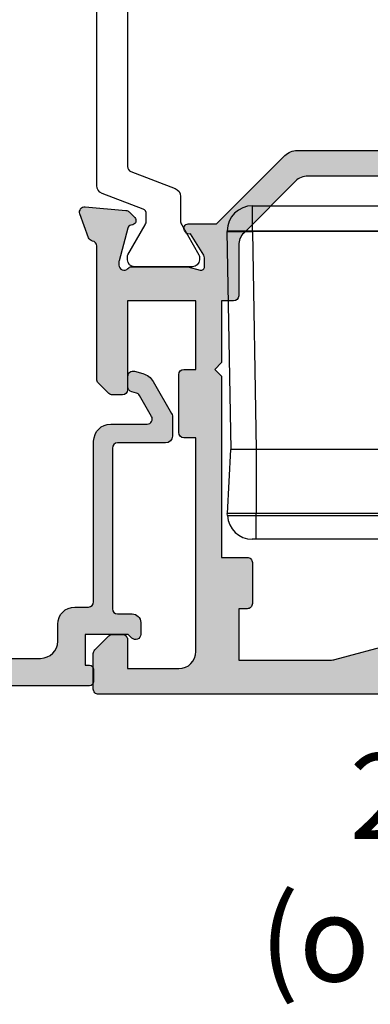
# Model space of a CAD drawing. Units: millimetres. Extents: x 3 to 391, y 3 to 505.
# Drawn here: x 191 to 212, y 255 to 312 of the extents above; entities that cross this region are included whole.
import ezdxf

# ---------------------------------------------------------------- set-up
doc = ezdxf.new("R2010")
doc.units = ezdxf.units.MM
doc.layers.get('0').update_dxf_attribs({"plot": 0})
for name, color, linetype in [('20745$0$APL Hatch', 253, 'Continuous'), ('20745$0$APL Joinery', 2, 'Continuous'), ('APL Border', 7, 'Continuous'), ('APL Hardware', 8, 'Continuous'), ('APL Hatch', 253, 'Continuous'), ('APL Joinery', 2, 'Continuous'), ('APL Notes', 7, 'Continuous')]:
    doc.layers.add(name, color=color, linetype=linetype)
doc.styles.add('Arial-Bold', font='arialbd.ttf')

# ---------------------------------------------------------------- blocks, each defined once
blk = doc.blocks.new('Pinnacle 30mm BS Bi-Fold')
for p, q in [((-8.370832540094852, 43.63554366864264), (-8.249999955296516, 43.641451979056)), ((-4.499999806284904, 43.45804476179183), (-8.249999955296516, 43.641451979056)), ((-4.499999806284904, 43.42145123519003), (8.249995298683643, 43.64400380291045)), ((-4.499999806284904, 41.94740229286253), (-4.499999806284904, 43.42145123519003)), ((8.275724947452545, 43.64422732032835), (8.275724947452545, 42.16995486058295)), ((8.249995298683643, 42.16995486058295), (-4.499999806284904, 41.94740229286253)), ((8.249995298683643, 24.61805404163897), (8.249995298683643, 42.16995486058295)), ((8.249995298683643, 42.16995486058295), (8.275724947452545, 42.16995486058295)), ((8.275724947452545, 42.16995486058295), (8.275724947452545, 24.61805404163897)), ((8.275724947452545, 42.16995486058295), (9.750000201165676, 42.16995486058295)), ((9.750000201165676, 42.16995486058295), (9.750000201165676, 24.61805404163897)), ((-9.750000201165676, 21.61727310158312), (-9.750000201165676, 41.94740229286253)), ((-9.750000201165676, 41.94740229286253), (-8.370832540094852, 41.94740229286253)), ((-8.370832540094852, 41.94740229286253), (-8.249999955296516, 41.94740229286253)), ((-8.370832540094852, 41.94740229286253), (-8.370832540094852, 23.06554303504527)), ((-8.249999955296516, 23.07145134545863), (-8.249999955296516, 41.94740229286253)), ((-4.499999806284904, 41.94740229286253), (-8.249999955296516, 41.94740229286253)), ((-4.499999806284904, 31.90457471646369), (-4.499999806284904, 41.94740229286253))]:
    blk.add_line(p, q)
for centre, radius, start, end in [((-8.299999999995634, 42.187273534837), 1.449999999999989, 92.7999999999688, 180), ((29.37245857746893, 42.9069793317467), 21.13531783613852, 178.0015935815562, 181.9984064184438), ((8.275724849998369, 42.16995349614444), 1.47427515000002, 90, 90.99999999986903), ((8.275724849998369, 42.16995349614444), 1.47427515000004, 0, 90)]:
    blk.add_arc(centre, radius, start, end)
for points, knots in [([(-8.370832166205219, 43.63554243397812), (-8.37083236444596, 43.63554241936799), (-8.370832142536528, 43.59165971118637), (-8.370832178043202, 43.46468104147789), (-8.370844778030005, 43.41278527180839), (-8.370844891658635, 43.29038908744405), (-8.370832211352536, 43.21923582167074), (-8.370832076165243, 42.98584533268877), (-8.370832449072623, 42.79767638637713), (-8.3708318851277, 42.39181557002303), (-8.370832165579486, 42.17030564175366), (-8.370832166205219, 41.94740150194411)], [0, 0, 0, 0, 0.2499999999999917, 0.2499999999999917, 0.3749999999999875, 0.3749999999999875, 0.4999999999999833, 0.4999999999999833, 0.7499999999999917, 0.7499999999999917, 1, 1, 1, 1]), ([(-8.25, 41.94740150207508), (-8.25, 42.16916787956143), (-8.25, 42.39083954306989), (-8.25, 42.8005887161562), (-8.25, 42.98850550458883), (-8.25, 43.30210131096828), (-8.25, 43.42765735653666), (-8.25, 43.59736588288069), (-8.25, 43.64145210783317), (-8.25, 43.64145211283176)], [0, 0, 0, 0, 0.25, 0.25, 0.5, 0.5, 0.75, 0.75, 1, 1, 1, 1]), ([(-4.5, 41.94740150207508), (-4.5, 42.14487351809657), (-4.5, 42.34311906801304), (-4.5, 42.70794731116621), (-4.5, 42.87601000584982), (-4.5, 43.15522212583892), (-4.5, 43.26751306465303), (-4.5, 43.41861639215495), (-4.5, 43.4580465116087), (-4.5, 43.4580465149993)], [0, 0, 0, 0, 0.25, 0.25, 0.5, 0.5, 0.75, 0.75, 1, 1, 1, 1]), ([(-9.75, 41.9474014695661), (-9.75, 42.01085126477847), (-9.75, 42.07291670190898), (-9.75, 42.16126018685463), (-9.75, 42.18727352404676), (-9.75, 42.187273534837)], [0, 0, 0, 0, 0.5, 0.5, 1, 1, 1, 1])]:
    blk.add_open_spline(points, degree=3, knots=knots)
blk = doc.blocks.new('20745')
at = {"layer": '20745$0$APL Hatch'}
h = blk.add_hatch(color=256, dxfattribs=at)
h.dxf.hatch_style = 1
edge = h.paths.add_edge_path()
edge.add_line((-15.30000000000047, -0.7500000033905962), (-16.00000000344772, -0.7500000033905962))
edge.add_arc((-16.0000000034474, -0.4499999999965907), 0.3000000033940056, 134.9999999993746, 269.9999999999376, ccw=False)
edge.add_line((-16.21213204020097, -0.2378679632383864), (-16.00000000000028, -0.02573592304179328))
edge.add_line((-16.00000000000028, -0.02573592304179328), (-15.99999999999801, 2.500000000003638))
edge.add_line((-15.99999999999801, 2.500000000003638), (-17.79999999999819, 2.500000000003638))
edge.add_line((-17.79999999999819, 2.500000000003638), (-17.79999999999819, 2.250000000003638))
edge.add_arc((-18.04999999999819, 2.250000000003638), 0.25, -90, 0, ccw=False)
edge.add_line((-18.04999999999819, 2.000000000003638), (-18.74999999999801, 2.000000000003638))
edge.add_arc((-18.74999999999801, 2.250000000003638), 0.25, 180, 270, ccw=False)
edge.add_line((-18.99999999999801, 2.250000000003638), (-18.99999999999801, 20.60000000000218))
edge.add_arc((-18.59999999999746, 20.60000000000309), 0.4000000000005457, 90.00000000013029, 180.0000000001303, ccw=False)
edge.add_line((-18.59999999999837, 21.00000000000364), (-4.599999999998374, 21.00000000000364))
edge.add_arc((-4.599999999999056, 20.60000000000286), 0.4000000000007731, -9.771383702172898e-11, 89.99999999990229, ccw=False)
edge.add_line((-4.199999999998283, 20.60000000000218), (-4.199999999998283, 20.00000000000364))
edge.add_line((-4.199999999998283, 20.00000000000364), (-2.99999999999801, 20.00000000000364))
edge.add_arc((-2.99999999999801, 19.50000000000364), 0.5, 0, 90, ccw=False)
edge.add_line((-2.49999999999801, 19.50000000000364), (-2.49999999999801, 17.95000000000073))
edge.add_arc((-2.99999999999801, 17.95000000000073), 0.5, -180, 0, ccw=False)
edge.add_line((-3.49999999999801, 17.95000000000073), (-3.49999999999801, 18.70000000000073))
edge.add_line((-3.49999999999801, 18.70000000000073), (-4.999999999996646, 18.70000000000073))
edge.add_line((-4.999999999996646, 18.70000000000073), (-5.000000000005741, 13.20000000000437))
edge.add_line((-5.000000000005741, 13.20000000000437), (-3.49999999999801, 13.20000000000073))
edge.add_line((-3.49999999999801, 13.20000000000073), (-3.49999999999801, 13.95000000000437))
edge.add_arc((-2.99999999999801, 13.95000000000437), 0.5, 0, 180, ccw=False)
edge.add_line((-2.49999999999801, 13.95000000000437), (-2.49999999999801, 12.70000000000437))
edge.add_arc((-2.99999999999801, 12.70000000000437), 0.5, -90, 0, ccw=False)
edge.add_line((-2.99999999999801, 12.20000000000437), (-5.200000000006014, 12.20000000000437))
edge.add_arc((-5.200000000006831, 13.20000000000355), 0.9999999999991829, 179.9999999999532, 270.00000000004684, ccw=False)
edge.add_line((-6.200000000006014, 13.20000000000437), (-6.199999999996919, 18.65000000000509))
edge.add_arc((-4.999999999999718, 18.65000000000263), 1.199999999997201, 145.4818921588983, 179.9999999998826, ccw=False)
edge.add_arc((-6.235920709427084, 19.50000000000052), 0.2999999999987505, 325.4818921590584, 450.000000000099)
edge.add_line((-6.235920709427603, 19.79999999999927), (-17.79999999999819, 19.79999999999927))
edge.add_line((-17.79999999999819, 19.79999999999927), (-17.79999999999728, 13.79999999999927))
edge.add_arc((-18.3999999999945, 13.00000000000225), 0.9999999999959464, 7.929656931082718e-11, 53.130102354180906, ccw=False)
edge.add_line((-17.39999999999856, 13.00000000000364), (-17.39999999999856, 10.50000000000364))
edge.add_arc((-17.39999999999856, 10.00000000000364), 0.5, -90, 90, ccw=False)
edge.add_line((-17.39999999999856, 9.500000000003638), (-17.3999999999981, 8.500000000003638))
edge.add_arc((-17.39999999999833, 8.000000000003638), 0.5, -90.00000000002598, 89.99999999997402, ccw=False)
edge.add_line((-17.39999999999856, 7.500000000003638), (-17.3999999999981, 5.100000000002183))
edge.add_arc((-16.3999999999981, 5.100000000002183), 1, 180, 270)
edge.add_line((-16.3999999999981, 4.100000000002183), (-15.3999999999981, 4.100000000002183))
edge.add_arc((-15.3999999999981, 3.100000000002183), 1, 0, 90, ccw=False)
edge.add_line((-14.3999999999981, 3.100000000002183), (-14.3999999999981, 2.299999999991996))
edge.add_arc((-14.10000000000042, 2.299999999994043), 0.2999999999976808, 180.0000000003908, 270.0000000003908)
edge.add_line((-14.09999999999837, 1.999999999996362), (-4.700000000000557, 1.999999999996362))
edge.add_arc((-4.700000000000557, 0.999999999996362), 1, 0, 90, ccw=False)
edge.add_line((-3.700000000000557, 0.999999999996362), (-3.700000000000557, -1.129829407796933))
edge.add_arc((-3.400000000000416, -1.129829407797386), 0.3000000000001406, 179.9999999999135, 299.9999999999134)
edge.add_line((-3.250000000000739, -1.389637028933066), (-2.025207472806244, -0.6825027336562925))
edge.add_arc((-2.175207472805943, -0.4226951125211917), 0.2999999999996495, 299.9999999999723, 344.999999999832)
edge.add_line((-1.885429724919788, -0.5003408260527067), (-1.810943456130929, -0.2223542864703631))
edge.add_arc((-1.52116570824557, -0.3000000000027429), 0.2999999999991048, 89.99999999977308, 164.9999999996332, ccw=False)
edge.add_line((-1.521165708244382, -3.637978807091713e-12), (-0.8999999999976467, 0))
edge.add_arc((-0.8999999999983895, -0.3000000000010541), 0.3000000000010541, -15.000000000667228, 89.99999999985812, ccw=False)
edge.add_line((-0.610222252111555, -0.3776457135354576), (-0.7433193723357479, -0.8743709285481602))
edge.add_arc((-1.709245198624617, -0.6155518834431699), 1.000000000000447, 300.0000000000004, 344.9999999998604, ccw=False)
edge.add_line((-1.209245198624387, -1.481577287227992), (-3.076794919237102, -2.559807621146319))
edge.add_arc((-3.226794919241083, -2.300000000011873), 0.3000000000012242, 270.0000000007429, 300.0000000007429, ccw=False)
edge.add_line((-3.226794919237193, -2.600000000013097), (-4.399999999995373, -2.600000000013097))
edge.add_arc((-4.399999999995373, -2.200000000008004), 0.4000000000050932, 180, 270, ccw=False)
edge.add_line((-4.800000000000466, -2.200000000008004), (-4.800000000000466, 0.5999999999949068))
edge.add_arc((-5.099999999998147, 0.5999999999928606), 0.2999999999976808, 3.908053555633818e-10, 90.00000000039083)
edge.add_line((-5.100000000000193, 0.8999999999905413), (-14.49999999999983, 0.8999999999978172))
edge.add_arc((-14.50000000000024, 0.5999999999980474), 0.2999999999997698, 89.9999999999213, 179.999999999905)
edge.add_line((-14.80000000000001, 0.5999999999985448), (-14.80000000000047, -0.2500000033905961))
edge.add_arc((-15.30000000000068, -0.2500000033903864), 0.5000000000002096, 270.00000000002404, 359.99999999997596, ccw=False)
at = {"layer": '20745$0$APL Joinery', "ltscale": 0.2}
blk.add_lwpolyline([(-15.30000000000047, -0.7500000033905962), (-16.00000000344772, -0.7500000033905962, -0.6681786379228524), (-16.21213204020097, -0.2378679632383864), (-16.00000000000028, -0.02573592304179328), (-15.99999999999801, 2.500000000003638), (-17.79999999999819, 2.500000000003638), (-17.79999999999819, 2.250000000003638, -0.414213562373095), (-18.04999999999819, 2.000000000003638), (-18.74999999999801, 2.000000000003638, -0.414213562373095), (-18.99999999999801, 2.250000000003638), (-18.99999999999801, 20.60000000000218, -0.4142135623730949), (-18.59999999999837, 21.00000000000364), (-4.599999999998374, 21.00000000000364, -0.414213562373095), (-4.199999999998283, 20.60000000000218), (-4.199999999998283, 20.00000000000364), (-2.99999999999801, 20.00000000000364, -0.414213562373095), (-2.49999999999801, 19.50000000000364), (-2.49999999999801, 17.95000000000073, -0.9999999999999999), (-3.49999999999801, 17.95000000000073), (-3.49999999999801, 18.70000000000073), (-4.999999999996646, 18.70000000000073), (-5.000000000005741, 13.20000000000437), (-3.49999999999801, 13.20000000000073), (-3.49999999999801, 13.95000000000437, -0.9999999999999999), (-2.49999999999801, 13.95000000000437), (-2.49999999999801, 12.70000000000437, -0.414213562373095), (-2.99999999999801, 12.20000000000437), (-5.200000000006014, 12.20000000000437, -0.4142135623735737), (-6.200000000006014, 13.20000000000437), (-6.199999999996919, 18.65000000000509, -0.1517629517968403), (-5.988736567541594, 19.33000000000175, 0.603941659591164), (-6.235920709427603, 19.79999999999927), (-17.79999999999819, 19.79999999999927), (-17.79999999999728, 13.79999999999927, -0.2360679774995393), (-17.39999999999856, 13.00000000000364), (-17.39999999999856, 10.50000000000364, -0.9999999999999999), (-17.39999999999856, 9.500000000003638), (-17.3999999999981, 8.500000000003638, -0.9999999999999999), (-17.39999999999856, 7.500000000003638), (-17.3999999999981, 5.100000000002183, 0.414213562373095), (-16.3999999999981, 4.100000000002183), (-15.3999999999981, 4.100000000002183, -0.414213562373095), (-14.3999999999981, 3.100000000002183), (-14.3999999999981, 2.299999999991996, 0.4142135623730951), (-14.09999999999837, 1.999999999996362), (-4.700000000000557, 1.999999999996362, -0.414213562373095), (-3.700000000000557, 0.999999999996362), (-3.700000000000557, -1.129829407796933, 0.5773502691896254), (-3.250000000000739, -1.389637028933066), (-2.025207472806244, -0.6825027336562925, 0.1989123673790221), (-1.885429724919788, -0.5003408260527067), (-1.810943456130929, -0.2223542864703631, -0.3394542588626946), (-1.521165708244382, -3.637978807091713e-12), (-0.8999999999976467, 0, -0.4931454260341536), (-0.610222252111555, -0.3776457135354576), (-0.7433193723357479, -0.8743709285481602, -0.1989123673790228), (-1.209245198624387, -1.481577287227992), (-3.076794919237102, -2.559807621146319, -0.1316524975873959), (-3.226794919237193, -2.600000000013097), (-4.399999999995373, -2.600000000013097, -0.414213562373095), (-4.800000000000466, -2.200000000008004), (-4.800000000000466, 0.5999999999949068, 0.4142135623730952), (-5.100000000000193, 0.8999999999905413), (-14.49999999999983, 0.8999999999978172, 0.4142135623730119), (-14.80000000000001, 0.5999999999985448), (-14.80000000000047, -0.2500000033905961, -0.4142135623728492)], format="xyb", close=True, dxfattribs=at)
blk = doc.blocks.new('9100372')
at = {"layer": 'APL Joinery', "color": 8}
blk.add_lwpolyline([(27.59999999999957, -2.100000000001564), (27.39358983848568, -2.100000000001445, -0.1316524975874481), (27.29358983848564, -2.073205080758325), (25.55076951545799, -1.066987298109297, 0.1316524975873786), (25.30076951545799, -1.000000000001525), (23.88650901760199, -1.000000000001536, -0.3105082534628075), (23.41971880435341, -0.6791839747742268), (22.4267798700598, 1.907510384862205, 0.3105082534628204), (22.1467057421106, 2.099999999998579), (5.853263540159887, 2.099999999998539, 0.3105082534628137), (5.573189412210738, 1.907510384862149), (4.580250477917261, -0.6791839747742053, -0.3105082534628212), (4.11346026466866, -1.000000000001536), (2.699230484541076, -1.00000000000152, 0.1316524975873785), (2.449230484541076, -1.066987298109297), (0.7064101615134035, -2.0732050807583, -0.131652497587463), (0.6064101615133808, -2.100000000001445), (0.4000000000004603, -2.100000000001558, -0.4142135623716298), (-4.689582056016661e-13, -1.699999999998625), (-4.405364961712621e-13, 1.699999999998624, -0.4142135623715966), (0.400000000001441, 2.099999999998459), (0.6064101615132671, 2.099999999998489, -0.1316524975874344), (0.7064101615132898, 2.073205080755485), (2.449230484540962, 1.066987298106302, 0.1316524975873727), (2.699230484540962, 0.9999999999984643), (3.090612326330458, 0.9999999999984768, 0.3105082534628139), (3.370686454279607, 1.19248961513486), (4.286852581566109, 3.579183974771291, -0.3105082534628137), (4.753642794814695, 3.899999999998517), (23.24631822363766, 3.899999999998641, -0.3105082534628203), (23.7131084368862, 3.57918397477131), (24.62927456417269, 1.192489615134831, 0.3105082534628368), (24.90934869212185, 0.9999999999984537), (25.3007695154581, 0.9999999999984643, 0.1316524975873727), (25.5507695154581, 1.066987298106303), (27.29358983848577, 2.073205080755485, -0.1316524975874183), (27.39358983848579, 2.099999999998478), (27.59999999999762, 2.099999999998459, -0.4142135623715966), (27.9999999999995, 1.699999999996577), (27.99999999999947, -1.699999999997602, -0.4142135623716307)], format="xyb", close=True, dxfattribs=at)
blk = doc.blocks.new('19849')
at = {"layer": 'APL Hatch'}
h = blk.add_hatch(color=256, dxfattribs=at)
h.dxf.hatch_style = 1
edge = h.paths.add_edge_path(flags=16)
edge.add_line((-49.80000000001019, -7.5), (-52.26455851328865, -7.5))
edge.add_line((-52.26455851328865, -7.5), (-52.46592584442988, -8.251513110798214))
edge.add_arc((-51.50000001813964, -8.51033215589376), 0.999999999999325, 165.0000000004034, 180.0000000957038)
edge.add_line((-52.50000001813896, -8.510332157564108), (-52.49999999786451, -19.70000001070287))
edge.add_line((-52.49999999786451, -19.70000001070287), (-42.50000000000364, -19.69999999997526))
edge.add_line((-42.50000000000364, -19.69999999997526), (-42.50000000000364, -17.6999999999789))
edge.add_arc((-41.50000000000364, -17.6999999999789), 1, 90, 180, ccw=False)
edge.add_line((-41.50000000000364, -16.6999999999789), (-39.00000000000364, -16.6999999999789))
edge.add_line((-39.00000000000364, -16.6999999999789), (-39.00000000000364, -16.1999999999789))
edge.add_arc((-38.50000000000364, -16.1999999999789), 0.5, 90, 180, ccw=False)
edge.add_line((-38.50000000000364, -15.6999999999789), (-32.50000000000364, -15.6999999999789))
edge.add_arc((-32.50000000000364, -16.1999999999789), 0.5, 0, 90, ccw=False)
edge.add_line((-32.00000000000364, -16.1999999999789), (-32.00000000000364, -16.6999999999789))
edge.add_line((-32.00000000000364, -16.6999999999789), (-29.50000000000364, -16.6999999999789))
edge.add_arc((-29.50000000000364, -17.6999999999789), 1, 0, 90, ccw=False)
edge.add_line((-28.50000000000364, -17.6999999999789), (-28.50000000000364, -17.94999999997367))
edge.add_arc((-27.75000000000182, -17.94999999997526), 0.7500000000018154, 179.9999999998787, 359.9999999998781)
edge.add_line((-27.00000000000001, -17.94999999997685), (-26.99999999997454, -11.89999999997599))
edge.add_arc((-25.99999999997499, -11.90000000000828), 0.9999999999995488, 89.99999999997368, 179.9999999981499, ccw=False)
edge.add_line((-25.99999999997453, -10.90000000000873), (-24.19999999992069, -10.90000000000873))
edge.add_line((-24.19999999992069, -10.90000000000873), (-24.19999999993524, 6.264466094027735))
edge.add_arc((-25.19999999993515, 6.264466094032105), 0.9999999999999076, 359.9999999997497, 404.9999999995504)
edge.add_line((-24.49289321874312, 6.971572875213038), (-27.52842712482015, 10.00710678128962))
edge.add_arc((-28.23553390601029, 9.300000000100194), 1.000000000004575, 44.99999999997093, 89.99999999886293)
edge.add_line((-28.23553390599044, 10.30000000010477), (-31.20000000001527, 10.30000000015934))
edge.add_arc((-31.20000000000874, 10.60000000016151), 0.3000000000021714, 180.0000000005537, 269.9999999987515, ccw=False)
edge.add_line((-31.50000000001091, 10.60000000015861), (-31.50000000001091, 11.30000000001382))
edge.add_line((-31.50000000001091, 11.30000000001382), (-35.10000000000218, 11.30000000001382))
edge.add_line((-35.10000000000218, 11.30000000001382), (-35.50000000000363, 11.7000000000121))
edge.add_line((-35.50000000000363, 11.7000000000121), (-35.89999999999781, 11.30000000001382))
edge.add_line((-35.89999999999781, 11.30000000001382), (-46.50000000000363, 11.30000000001382))
edge.add_line((-46.50000000000363, 11.30000000001382), (-46.50000000000363, 9.799999999996317))
edge.add_arc((-46.80000000000324, 9.799999999995975), 0.2999999999996135, -89.99999999993491, 6.508571459562518e-11, ccw=False)
edge.add_line((-46.8000000000029, 9.499999999996362), (-49.20000000000072, 9.499999999996362))
edge.add_arc((-49.2000000000022, 9.799999999997794), 0.3000000000014325, 180.0000000002823, 270.0000000002822, ccw=False)
edge.add_line((-49.50000000000363, 9.799999999996317), (-49.50000000000363, 10.30000000015934))
edge.add_line((-49.50000000000363, 10.30000000015934), (-52.50000001766966, 10.30000000015934))
edge.add_line((-52.50000001766966, 10.30000000015934), (-52.50000001766966, 4.931652497746768))
edge.add_arc((-51.50000001766869, 4.931652497753567), 1.000000000000973, 180.0000000003896, 195.0000000003895)
edge.add_line((-52.46592584395694, 4.672833452644227), (-51.53407417371636, 1.195115674175099))
edge.add_arc((-52.50000000000461, 0.9362966290657593), 1.000000000000973, 3.8960479287197813e-10, 15.000000000389491, ccw=False)
edge.add_line((-51.50000000000364, 0.9362966290725581), (-51.50000000000364, -5.500000000011823))
edge.add_line((-51.50000000000364, -5.500000000011823), (-49.80000000001746, -5.499999999996362))
edge.add_arc((-49.80000000001565, -5.800000000001098), 0.3000000000047365, 3.48791218129918e-10, 90.00000000034612, ccw=False)
edge.add_line((-49.50000000001091, -5.799999999999272), (-49.50000000001091, -7.200000000000045))
edge.add_arc((-49.80000000001053, -7.200000000000387), 0.2999999999996135, -89.99999999993491, 6.508571459562518e-11, ccw=False)
edge = h.paths.add_edge_path()
edge.add_line((-22.12322330469397, -16.97661762481221), (-21.79648580748108, -17.3033551220251))
edge.add_arc((-22.00861784182439, -17.51548715638395), 0.2999999999930985, 5.000000000775174, 45.00000000209809, ccw=False)
edge.add_line((-21.7097594324041, -17.48934043355622), (-21.50114159055738, -19.87385327716402))
edge.add_arc((-21.79999999997835, -19.89999999999375), 0.2999999999939433, -109.99999999800849, 5.000000001141075, ccw=False)
edge.add_line((-21.90260604296418, -20.18190778622739), (-23.30260604297291, -19.67234945826568))
edge.add_arc((-23.19999999998619, -19.39044167202496), 0.3000000000008965, 190.5210768218946, 250.0000000022938, ccw=False)
edge.add_arc((-23.78991268230835, -19.49999999996616), 0.2999999999872664, 10.52107682141053, 90.00000000108427)
edge.add_line((-23.78991268231403, -19.1999999999789), (-24.70000000196524, -19.19999999998254))
edge.add_arc((-24.70000000195876, -19.49999999998465), 0.3000000000021146, 90.0000000012376, 179.9999996041144)
edge.add_line((-25.00000000196087, -19.4999999979118), (-25.00000001933586, -19.58754836269873))
edge.add_arc((-24.7000000193331, -19.58754839859009), 0.3000000000027562, 179.9999931452543, 243.6122013223357)
edge.add_arc((-25.50000000000366, -21.19999995784299), 1.500000000000024, 1.0692247087717988e-10, 63.612200606301315, ccw=False)
edge.add_line((-24.00000000000364, -21.19999995784019), (-24.00000000000364, -25.39999999997963))
edge.add_arc((-24.30000000000609, -25.39999999997644), 0.3000000000024556, 269.99999999991314, 359.999999999392, ccw=False)
edge.add_line((-24.30000000000655, -25.6999999999789), (-27.700000000008, -25.6999999999789))
edge.add_arc((-27.700000000008, -25.39999999997599), 0.3000000000029104, 180, 270, ccw=False)
edge.add_line((-28.00000000001091, -25.39999999997599), (-28.00000000000364, -24.49999999998181))
edge.add_arc((-27.70000000001528, -24.49999999998181), 0.2999999999883585, 89.99999999861052, 180, ccw=False)
edge.add_line((-27.700000000008, -24.19999999999345), (-25.50000000000364, -24.1999999999789))
edge.add_line((-25.50000000000364, -24.1999999999789), (-25.50000000000364, -21.1999999999789))
edge.add_line((-25.50000000000364, -21.1999999999789), (-29.70000000000073, -21.1999999999789))
edge.add_arc((-29.70000000000118, -20.89999999997644), 0.3000000000024556, 180.0000000006079, 270.0000000000868, ccw=False)
edge.add_line((-30.00000000000364, -20.89999999997963), (-30.00000000000364, -18.1999999999789))
edge.add_line((-30.00000000000364, -18.1999999999789), (-41.00000000000364, -18.1999999999789))
edge.add_line((-41.00000000000364, -18.1999999999789), (-41.00000000000364, -20.89999999997963))
edge.add_arc((-41.30000000000615, -20.89999999997639), 0.3000000000025125, 269.99999999992394, 359.9999999993812, ccw=False)
edge.add_line((-41.30000000000655, -21.1999999999789), (-45.50000000000364, -21.1999999999789))
edge.add_line((-45.50000000000364, -21.1999999999789), (-45.50000000000364, -24.1999999999789))
edge.add_line((-45.50000000000364, -24.1999999999789), (-43.29999999999927, -24.1999999999789))
edge.add_arc((-43.29999999999927, -24.49999999998181), 0.3000000000029104, 0, 90, ccw=False)
edge.add_line((-42.99999999999636, -24.49999999998181), (-43.00000000000364, -25.39999999997599))
edge.add_arc((-43.29999999998654, -25.39999999998145), 0.2999999999829015, -90.00000000243182, 1.042224084812915e-09, ccw=False)
edge.add_line((-43.29999999999927, -25.69999999996435), (-47.00000000000364, -25.6999999999789))
edge.add_arc((-47.00000000000364, -25.39999999997599), 0.3000000000029104, 180, 270, ccw=False)
edge.add_line((-47.30000000000655, -25.39999999997599), (-47.29999999999927, -24.6999999999789))
edge.add_arc((-46.99999999999091, -24.69999999998436), 0.3000000000083674, 90.00000000243182, 179.9999999989578, ccw=False)
edge.add_line((-47.00000000000364, -24.39999999997599), (-47.00000000000364, -22.59999999998035))
edge.add_line((-47.00000000000364, -22.59999999998035), (-50.200000000008, -22.59999999998035))
edge.add_line((-50.200000000008, -22.59999999998035), (-50.20000000000073, -23.299999999992))
edge.add_arc((-50.50000000001091, -23.29999999997017), 0.3000000000101863, 269.9999999986104, 359.99999999583116, ccw=False)
edge.add_line((-50.50000000001819, -23.59999999998035), (-50.70000000001528, -23.59999999998035))
edge.add_arc((-50.700000000008, -23.29999999998472), 0.2999999999956344, 180.0000000013896, 269.9999999986104, ccw=False)
edge.add_line((-51.00000000000364, -23.299999999992), (-51.00000000001091, -22.59999999998035))
edge.add_line((-51.00000000001091, -22.59999999998035), (-52.59999999674255, -22.59999999998035))
edge.add_line((-52.59999999674255, -22.59999999998035), (-52.59999999674255, -32.59999999998035))
edge.add_line((-52.59999999674255, -32.59999999998035), (-51.50000000000364, -32.59999999998035))
edge.add_arc((-51.50000000000364, -33.59999999998035), 1, 0, 90, ccw=False)
edge.add_line((-50.50000000000364, -33.59999999998035), (-50.50000000000364, -36.14999999997599))
edge.add_arc((-51.00000000000364, -36.14999999997599), 0.5, -180, 0, ccw=False)
edge.add_line((-51.50000000000364, -36.14999999997599), (-51.50000000000364, -35.39999999997599))
edge.add_line((-51.50000000000364, -35.39999999997599), (-53.00000000000364, -35.39999999997963))
edge.add_line((-53.00000000000364, -35.39999999997963), (-53.00000000000364, -40.89999999997599))
edge.add_line((-53.00000000000364, -40.89999999997599), (-51.50000000000364, -40.89999999997599))
edge.add_line((-51.50000000000364, -40.89999999997599), (-51.50000000000364, -40.14999999997599))
edge.add_arc((-51.00000000000364, -40.14999999997599), 0.5, 0, 180, ccw=False)
edge.add_line((-50.50000000000364, -40.14999999997599), (-50.50000000000364, -41.6999999999789))
edge.add_arc((-51.00000000000364, -41.6999999999789), 0.5, -90, 0, ccw=False)
edge.add_line((-51.00000000000364, -42.1999999999789), (-54.20000000000073, -42.1999999999789))
edge.add_arc((-54.20000000000073, -41.89999999997599), 0.3000000000029104, 180, 270, ccw=False)
edge.add_line((-54.50000000000364, -41.89999999997599), (-54.50000000000363, 18.50000000000364))
edge.add_arc((-54.20000000001527, 18.50000000000728), 0.2999999999883585, 89.99999999861052, 180.0000000006948, ccw=False)
edge.add_line((-54.200000000008, 18.79999999999563), (-52.12426406871599, 18.80000000000655))
edge.add_arc((-52.12426406871641, 18.50000000000449), 0.3000000000020577, 44.99999999982822, 89.99999999992002, ccw=False)
edge.add_line((-51.91213203435836, 18.71213203436128), (-51.0878679656489, 17.88786796565182))
edge.add_arc((-51.30000000001382, 17.67573593130069), 0.3000000000029185, -1.2416876415954903e-09, 44.99999999813838, ccw=False)
edge.add_line((-51.00000000001091, 17.67573593129418), (-51.00000000000363, 17.10000000000946))
edge.add_arc((-51.29999999999381, 17.09999999999673), 0.2999999999901775, -90.00000000104222, 2.4318183022842277e-09, ccw=False)
edge.add_line((-51.29999999999927, 16.80000000000655), (-53.00000000000363, 16.80000000000655))
edge.add_line((-53.00000000000363, 16.80000000000655), (-53.00000000000363, 13.80000000001382))
edge.add_arc((-52.00000000000363, 13.80000000001382), 1, 180, 270)
edge.add_line((-52.00000000000363, 12.80000000001382), (-39.50000000000363, 12.80000000001382))
edge.add_line((-39.50000000000363, 12.80000000001382), (-39.50000000000363, 13.50000000001091))
edge.add_arc((-39.20000000000118, 13.50000000000773), 0.3000000000024556, 89.9999999999132, 179.999999999392, ccw=False)
edge.add_line((-39.20000000000072, 13.80000000001019), (-35.80000000000654, 13.80000000001019))
edge.add_arc((-35.80000000000654, 13.50000000001455), 0.2999999999956344, 0, 90, ccw=False)
edge.add_line((-35.50000000001091, 13.50000000001455), (-35.50000000001091, 12.80000000001382))
edge.add_line((-35.50000000001091, 12.80000000001382), (-31.49999999999635, 12.80000000001382))
edge.add_line((-31.49999999999635, 12.80000000001382), (-31.50000000001091, 16.79999999999927))
edge.add_line((-31.50000000001091, 16.79999999999927), (-36.700000000008, 16.80000000000655))
edge.add_arc((-36.700000000008, 17.10000000000946), 0.3000000000029104, 180, 270, ccw=False)
edge.add_line((-37.00000000001091, 17.10000000000946), (-37.00000000000363, 17.67573593129418))
edge.add_arc((-36.70000000000071, 17.67573593129341), 0.3000000000029175, 134.9999999998964, 179.9999999998521, ccw=False)
edge.add_line((-36.91213203435836, 17.88786796565182), (-36.28786796565327, 18.51213203436419))
edge.add_arc((-36.07573593129521, 18.3000000000074), 0.3000000000020568, 90.00000000008009, 135.0000000001723, ccw=False)
edge.add_line((-36.07573593129563, 18.60000000000946), (-28.28991268233585, 18.60000000000582))
edge.add_arc((-28.28991268234055, 18.90000000000314), 0.2999999999973184, 270.0000000008984, 349.4789231791116)
edge.add_arc((-27.70000000002922, 18.79044167205488), 0.2999999999814917, 109.99999999326619, 169.4789231758809, ccw=False)
edge.add_line((-27.80260604298746, 19.07234945828532), (-26.40260604297873, 19.58190778625431))
edge.add_arc((-26.29999999999147, 19.30000000001547), 0.2999999999993118, -5.0000000000557066, 109.9999999979261, ccw=False)
edge.add_line((-26.00114159056466, 19.27385327719094), (-26.20975943242593, 16.88934043358313))
edge.add_arc((-26.50861784185328, 16.91548715640586), 0.2999999999996977, 315.0000000005143, 355.0000000002947, ccw=False)
edge.add_line((-26.29648580749563, 16.70335512205202), (-26.62322330470852, 16.37661762483185))
edge.add_arc((-26.8000000000062, 16.55339432012228), 0.2499999999963493, 194.9999999977682, 315.0000000011745, ccw=False)
edge.add_line((-27.04148145657746, 16.488689558857), (-27.07136730564889, 16.600225066024))
edge.add_arc((-27.31284876221971, 16.53552030475388), 0.2499999999971727, 14.99999999886574, 74.99999999877308)
edge.add_line((-27.24814400093964, 16.77700176132203), (-29.16185003571808, 17.28977774789382))
edge.add_arc((-29.23949574922938, 17.00000000003189), 0.2999999999710247, 75.00000000236446, 90.00000000197382)
edge.add_line((-29.23949574923972, 17.30000000000291), (-29.39999999996871, 17.30000000002474))
edge.add_arc((-29.40000000000513, 17.00000000002343), 0.3000000000013117, 89.9999999930445, 228.1896850940147)
edge.add_arc((-29.79999999994087, 16.55278640452892), 0.2999999999517903, 2.778597263386473e-08, 48.189685122880974, ccw=False)
edge.add_line((-29.49999999998908, 16.55278640467441), (-29.50000000000363, 13.33810499617539))
edge.add_arc((-29.79999999998471, 13.33810499615314), 0.299999999981079, -14.47751218190001, 4.249613994034007e-09, ccw=False)
edge.add_line((-29.5095262490322, 13.2631049961783), (-29.69364916731501, 12.55000000003929))
edge.add_arc((-29.50000000000368, 12.50000000005168), 0.1999999999978338, 165.5224878175745, 270.0000000000132)
edge.add_line((-29.50000000000363, 12.30000000005384), (-28.98432619693266, 12.30000000003929))
edge.add_arc((-28.98432619692516, 12.60000000002783), 0.2999999999885361, 269.9999999985677, 301.3999999985183)
edge.add_line((-28.82802330738559, 12.34393476085097), (-27.56902809213715, 13.11242872239382))
edge.add_arc((-27.33535507973647, 13.20129335694922), 0.2499999999981511, 121.39999999976911, 200.8215497397267, ccw=False)
edge.add_line((-27.46560748769479, 13.414681056267), (-27.38025240796195, 13.46678201945178))
edge.add_arc((-27.24999999999689, 13.25339432013534), 0.2500000000005249, -2.5079316401388496e-10, 121.40000000124829, ccw=False)
edge.add_line((-26.99999999999636, 13.25339432013425), (-27.00000000001091, 11.6000000000422))
edge.add_line((-27.00000000001091, 11.6000000000422), (-22.99289321888136, 7.592893218912646))
edge.add_arc((-23.70000000007345, 6.88578643773169), 0.9999999999999647, -2.2288304535322823e-10, 44.999999999549004, ccw=False)
edge.add_line((-22.70000000007349, 6.885786437727798), (-22.70000000005894, -9.699999999978903))
edge.add_line((-22.70000000005894, -9.699999999978903), (-17.00000000000364, -9.699999999978903))
edge.add_arc((-17.00000000000364, -10.69999999997891), 1.000000000000002, -1.1368683772161603e-13, 90, ccw=False)
edge.add_line((-16.00000000000364, -10.69999999997891), (-16.00000000000364, -12.39999999997963))
edge.add_arc((-16.30000000000609, -12.39999999997645), 0.3000000000024556, 269.99999999991314, 359.999999999392, ccw=False)
edge.add_line((-16.30000000000655, -12.6999999999789), (-22.49999999998909, -12.6999999999789))
edge.add_line((-22.49999999998909, -12.6999999999789), (-22.49999999998909, -13.85339432010005))
edge.add_arc((-22.74999999998156, -13.85339432009934), 0.2499999999924718, 238.5999999993681, 359.99999999983714, ccw=False)
edge.add_line((-22.88025240794013, -14.06678201941031), (-22.96560748768024, -14.01468105624008))
edge.add_arc((-22.83535507972192, -13.8012933569223), 0.2499999999981501, 159.1784502602733, 238.600000000231, ccw=False)
edge.add_line((-23.06902809212261, -13.71242872236689), (-24.32802330737104, -12.94393476082405))
edge.add_arc((-24.48432619692477, -13.20000000000158), 0.29999999999649, 58.59999999924191, 89.99999999872915)
edge.add_line((-24.48432619691812, -12.90000000000509), (-24.99999999998909, -12.90000000000146))
edge.add_arc((-24.99999999999633, -13.10000000000862), 0.2000000000071687, 89.99999999792475, 194.477512184355)
edge.add_line((-25.19364916731502, -13.15000000000509), (-25.00952624901765, -13.8631049961441))
edge.add_arc((-25.29999999999928, -13.93810499612264), 0.3000000000101897, -4.933212949254084e-09, 14.477512181193617, ccw=False)
edge.add_line((-24.99999999998909, -13.93810499614847), (-24.99999999998909, -17.15278640464021))
edge.add_arc((-25.29999999992653, -17.15278640452066), 0.2999999999374481, 311.81031488148716, 359.9999999771678, ccw=False)
edge.add_arc((-24.89999999999053, -17.59999999999199), 0.2999999999985518, 131.8103149046056, 270.0000000069453)
edge.add_line((-24.89999999995416, -17.89999999999054), (-24.73949574922517, -17.89999999997599))
edge.add_arc((-24.73949574921484, -17.60000000000496), 0.2999999999710248, 269.9999999980262, 284.9999999976355)
edge.add_line((-24.66185003570354, -17.8897777478669), (-22.74814400092509, -17.37700176128783))
edge.add_arc((-22.81284876220516, -17.13552030472695), 0.2499999999901489, 285.0000000016573, 345.0000000007013)
edge.add_line((-22.57136730564162, -17.20022506599707), (-22.54148145657018, -17.08868955883008))
edge.add_arc((-22.29999999999511, -17.15339432010958), 0.2500000000037079, 44.9999999993874, 164.9999999993102, ccw=False)
at = {"layer": 'APL Joinery', "ltscale": 0.2}
for points in [[(-54.50000000000364, -41.89999999997599), (-54.50000000000363, 18.50000000000364, -0.4142135623837504), (-54.200000000008, 18.79999999999563), (-52.12426406871599, 18.80000000000655, -0.198912367380074), (-51.91213203435836, 18.71213203436128), (-51.0878679656489, 17.88786796565182, -0.1989123673768463), (-51.00000000001091, 17.67573593129418), (-51.00000000000363, 17.10000000000946, -0.4142135623908541), (-51.29999999999927, 16.80000000000655), (-53.00000000000363, 16.80000000000655), (-53.00000000000363, 13.80000000001382, 0.414213562373095), (-52.00000000000363, 12.80000000001382), (-39.50000000000363, 12.80000000001382), (-39.50000000000363, 13.50000000001091, -0.4142135623704312), (-39.20000000000072, 13.80000000001019), (-35.80000000000654, 13.80000000001019, -0.414213562373095), (-35.50000000001091, 13.50000000001455), (-35.50000000001091, 12.80000000001382), (-31.49999999999635, 12.80000000001382), (-31.50000000001091, 16.79999999999927), (-36.700000000008, 16.80000000000655, -0.414213562373095), (-37.00000000001091, 17.10000000000946), (-37.00000000000363, 17.67573593129418, -0.1989123673794572), (-36.91213203435836, 17.88786796565182), (-36.28786796565327, 18.51213203436419, -0.1989123673800761), (-36.07573593129563, 18.60000000000946), (-28.28991268233585, 18.60000000000582, 0.3613975351189783), (-27.99495634117556, 18.84522083603588, -0.2655138063415763), (-27.80260604298746, 19.07234945828532), (-26.40260604297873, 19.58190778625431, -0.5486187866152111), (-26.00114159056466, 19.27385327719094), (-26.20975943242593, 16.88934043358313, -0.1763269807074768), (-26.29648580749563, 16.70335512205202), (-26.62322330470852, 16.37661762483185, -0.5773502692094429), (-27.04148145657746, 16.488689558857), (-27.07136730564889, 16.600225066024, 0.2679491924306893), (-27.24814400093964, 16.77700176132203), (-29.16185003571808, 17.28977774789382, 0.06554346281352641), (-29.23949574923972, 17.30000000000291), (-29.39999999996871, 17.30000000002474, 0.6885002580482539), (-29.60000000004583, 16.7763932023081, -0.213421765241753), (-29.49999999998908, 16.55278640467441), (-29.50000000000363, 13.33810499617539, -0.06325422393087932), (-29.5095262490322, 13.2631049961783), (-29.69364916731501, 12.55000000003929, 0.4903143948069757), (-29.50000000000363, 12.30000000005384), (-28.98432619693266, 12.30000000003929, 0.1378721067473392), (-28.82802330738559, 12.34393476085097), (-27.56902809213715, 13.11242872239382, -0.3611145255660713), (-27.46560748769479, 13.414681056267), (-27.38025240796195, 13.46678201945178, -0.5855240683285954), (-26.99999999999636, 13.25339432013425), (-27.00000000001091, 11.6000000000422), (-22.99289321888136, 7.592893218912646, -0.1989123673786236), (-22.70000000007349, 6.885786437727798), (-22.70000000005894, -9.699999999978903)], [(-24.19999999992069, -10.90000000000873), (-24.19999999993524, 6.264466094027735, 0.1989123673787541), (-24.49289321874312, 6.971572875213038), (-27.52842712482015, 10.00710678128962, 0.1989123673746322), (-28.23553390599044, 10.30000000010477), (-31.20000000001527, 10.30000000015934, -0.4142135623638824), (-31.50000000001091, 10.60000000015861), (-31.50000000001091, 11.30000000001382), (-35.10000000000218, 11.30000000001382), (-35.50000000000363, 11.7000000000121), (-35.89999999999781, 11.30000000001382), (-46.50000000000363, 11.30000000001382), (-46.50000000000363, 9.799999999996317, -0.414213562373095), (-46.8000000000029, 9.499999999996362), (-49.20000000000072, 9.499999999996362, -0.4142135623730949), (-49.50000000000363, 9.799999999996317), (-49.50000000000363, 10.30000000015934), (-52.50000001766966, 10.30000000015934), (-52.50000001766966, 4.931652497746768, 0.06554346281523815), (-52.46592584395694, 4.672833452644227), (-51.53407417371636, 1.195115674175099, -0.06554346281523826)]]:
    blk.add_lwpolyline(points, format="xyb", dxfattribs=at)
blk = doc.blocks.new('23330')
at = {"layer": 'APL Hatch', "rotation": 90}
blk.add_blockref('9100372', (-62.88881554616492, -29.34997634202836), dxfattribs=at)
at = {"layer": 'APL Joinery', "rotation": 90}
blk.add_blockref('19849', (-48.18881554615672, 0.1500236579680063), dxfattribs=at)

msp = doc.modelspace()

# ---------------------------------------------------------------- block references
at = {"layer": 'APL Border'}
msp.add_blockref('23330', (262.6718309990619, 327.358224454437), dxfattribs=at)
at = {"layer": 'APL Hardware', "rotation": 90}
msp.add_blockref('Pinnacle 30mm BS Bi-Fold', (247.1605894733286, 291.8268026323041), dxfattribs=at)
at = {"layer": 'APL Joinery', "rotation": 90.00000000000001}
msp.add_blockref('20745', (197.7052271936515, 292.5082244543486), dxfattribs=at)

# ---------------------------------------------------------------- texts
at = {"layer": 'APL Notes', "insert": (203.0144158307382, 269.5482655510203), "char_height": 5, "attachment_point": 1, "style": 'Arial-Bold'}
msp.add_mtext_dynamic_manual_height_columns('{\\W5.010464; }23330\\P{\\W1.565825; }(or 26590)', width=38.3523501131067, gutter_width=12.5, heights=[0], dxfattribs=at)

doc.saveas('drawing.dxf')
